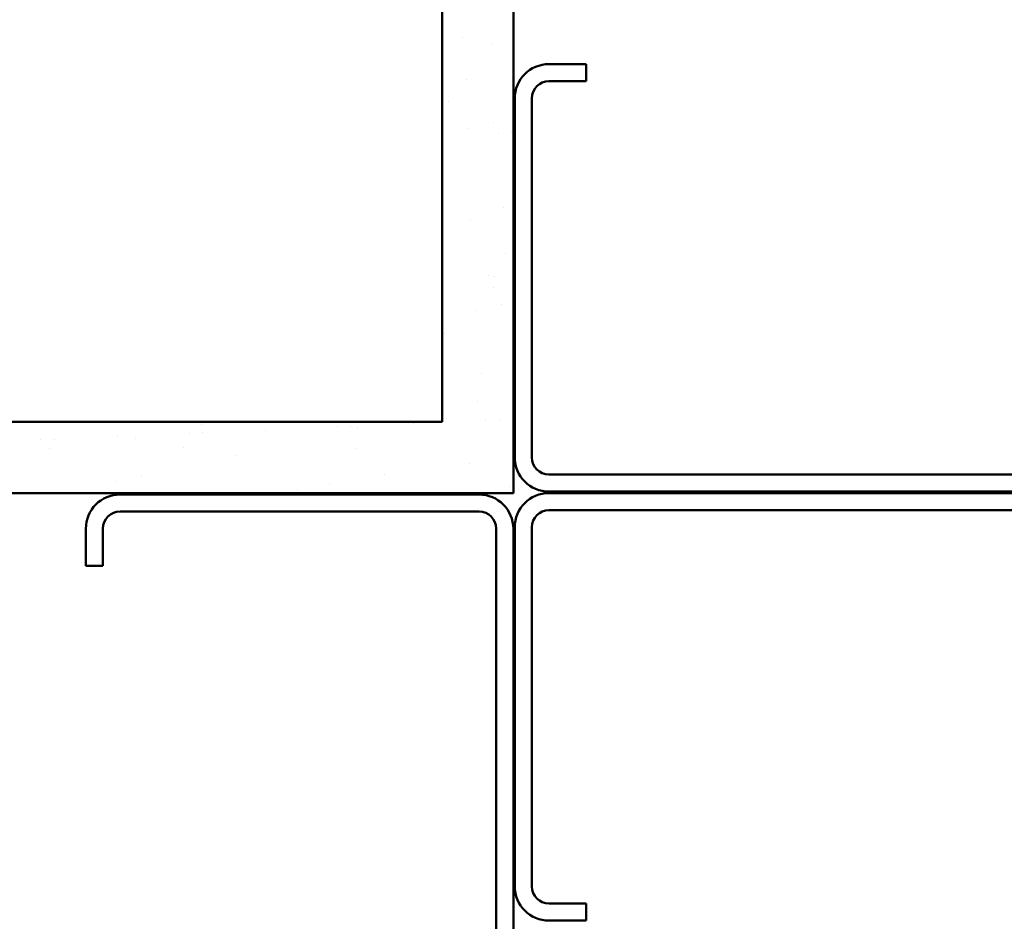
# Model space of a CAD drawing. Units: inches. Extents: x 0.6 to 33.4, y 0.6 to 21.4.
# Drawn here: x 9.8 to 14.4, y 7.4 to 11.6 of the extents above; entities that cross this region are included whole.
import ezdxf

# ---------------------------------------------------------------- set-up
doc = ezdxf.new("R2010")
doc.units = ezdxf.units.IN
doc.header["$LTSCALE"] = 2
doc.header["$MEASUREMENT"] = 0
for name, color, linetype, lineweight in [('Hatch (ANSI)', 7, 'Continuous', 18), ('Symbol (ANSI)', 7, 'Continuous', 25), ('Visible (ANSI)', 7, 'Continuous', 50)]:
    doc.layers.add(name, color=color, linetype=linetype, lineweight=lineweight)
doc.styles.add('Note Text (ANSI)', font='tahoma.ttf')
doc.dimstyles.new('Default (ANSI)$7', dxfattribs={"dimscale": 2, "dimtxt": 0.12, "dimasz": 0.098425, "dimexe": 0.125, "dimexo": 0.0625, "dimgap": 0.031496, "dimtad": 0, "dimtih": 1, "dimtoh": 1, "dimrnd": 1e-08, "dimzin": 4, "dimdsep": 46, "dimtxsty": 'Note Text (ANSI)', "dimcen": 0.09, "dimdle": 0.393701, "dimclrd": 256, "dimclre": 256, "dimclrt": 256, "dimadec": 0, "dimazin": 1, "dimtfac": 1, "dimtofl": 0, "dimtmove": 0, "dimatfit": 3, "dimfxl": 1, "dimtolj": 1, "dimtzin": 4, "dimlwd": -1, "dimlwe": -1, "dimarcsym": 0})

msp = doc.modelspace()

# ---------------------------------------------------------------- hatches: boundary and pattern name
at = {"layer": 'Hatch (ANSI)', "true_color": 0x804000}
h = msp.add_hatch(dxfattribs=at)
h.set_pattern_fill('AR-SAND', color=36, scale=0.25, angle=45, style=0)
h.paths.add_polyline_path([(12.122193, 20.706169), (12.122193, 9.357966), (0.868494, 9.357966), (0.868494, 9.6913), (11.78886, 9.6913), (11.78886, 20.706169)])

# ---------------------------------------------------------------- linework, layer by layer
at = {"layer": 'Visible (ANSI)', "color": 36, "true_color": 0x804000}
for p, q in [((11.78886, 9.6913), (11.78886, 20.706169)), ((12.122193, 20.706169), (12.122193, 9.357966)), ((0.868494, 9.6913), (11.78886, 9.6913)), ((12.122193, 9.357966), (0.868494, 9.357966))]:
    msp.add_line(p, q, dxfattribs=at)
at = {"layer": 'Visible (ANSI)', "color": 8, "true_color": 0x808080}
for p, q in [((12.462193, 11.364633), (12.28886, 11.364633)), ((12.462193, 11.284633), (12.462193, 11.364633)), ((12.462193, 11.284633), (12.28886, 11.284633)), ((12.12886, 11.204633), (12.12886, 9.524633)), ((12.20886, 11.204633), (12.20886, 9.524633)), ((12.28886, 9.444633), (15.96886, 9.444633)), ((11.962193, 9.3513), (10.282193, 9.3513)), ((12.28886, 9.364633), (15.96886, 9.364633)), ((15.96886, 9.357966), (12.28886, 9.357966)), ((11.962193, 9.2713), (10.282193, 9.2713)), ((12.28886, 9.277966), (15.96886, 9.277966)), ((10.122193, 9.1913), (10.122193, 9.017966)), ((10.202193, 9.1913), (10.202193, 9.017966)), ((12.042193, 5.5113), (12.042193, 9.1913)), ((12.122193, 5.5113), (12.122193, 9.1913)), ((12.12886, 9.197966), (12.12886, 7.517966)), ((12.20886, 7.517966), (12.20886, 9.197966)), ((10.202193, 9.017966), (10.122193, 9.017966)), ((12.462193, 7.437966), (12.28886, 7.437966)), ((12.462193, 7.437966), (12.462193, 7.357966)), ((12.28886, 7.357966), (12.462193, 7.357966))]:
    msp.add_line(p, q, dxfattribs=at)
for centre, radius, start, end in [((12.28886, 11.204633), 0.16, 90, 180), ((12.28886, 11.204633), 0.08, 90, 180), ((12.28886, 9.524633), 0.16, 180, 270), ((12.28886, 9.524633), 0.08, 180, 270), ((10.282193, 9.1913), 0.16, 90, 180), ((11.962193, 9.1913), 0.16, 0, 90), ((12.28886, 9.197966), 0.16, 90, 180), ((10.282193, 9.1913), 0.08, 90, 180), ((11.962193, 9.1913), 0.08, 0, 90), ((12.28886, 9.197966), 0.08, 90, 180), ((12.28886, 7.517966), 0.16, 180, 270), ((12.28886, 7.517966), 0.08, 180, 270)]:
    msp.add_arc(centre, radius, start, end, dxfattribs=at)

# ---------------------------------------------------------------- leaders
at = {"layer": 'Symbol (ANSI)', "annotation_type": 0, "has_hookline": 1, "hookline_direction": 0, "text_width": 1.989953}
msp.add_leader([(12.122193, 12.756), (20.405271, 10.572423)], dimstyle='Default (ANSI)$7', override={"dimtad": 0}, dxfattribs=at)

doc.saveas('drawing.dxf')
